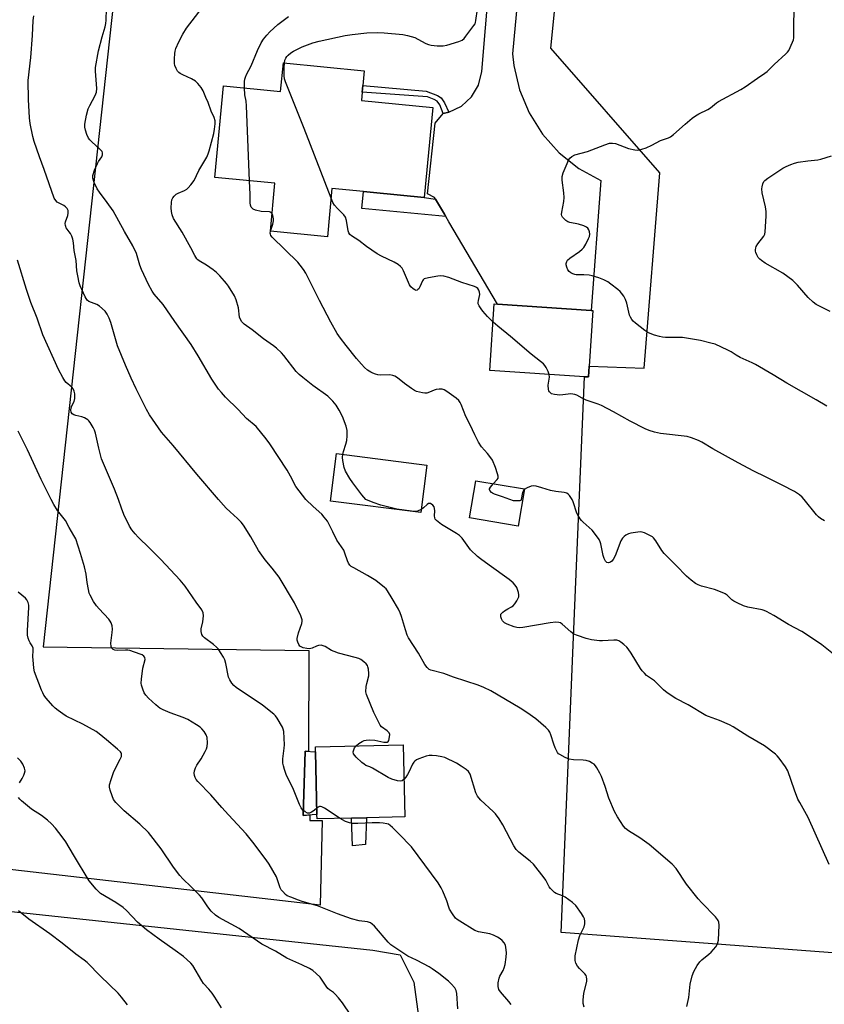
# Model space of a CAD drawing. Units: inches. Extents: x 1315762 to 1321763, y 525447 to 529448.
# Drawn here: x 1320426 to 1320732, y 527808 to 528182 of the extents above; entities that cross this region are included whole.
import ezdxf

# ---------------------------------------------------------------- set-up
doc = ezdxf.new("R2010")
doc.units = ezdxf.units.IN
doc.header["$MEASUREMENT"] = 0
for name, color, linetype in [('BLDG-Footprint', 5, 'Continuous'), ('NTRL-Pasture Land', 2, 'Continuous'), ('TRANS-Non Street Sidewalk', 7, 'Continuous'), ('TRANS-Road', 130, 'Continuous'), ('Undefined', 1, 'Continuous')]:
    doc.layers.add(name, color=color, linetype=linetype)

msp = doc.modelspace()

# ---------------------------------------------------------------- linework, layer by layer
at = {"layer": 'BLDG-Footprint'}
for points, elevation in [([(1320556.61, 528157.35), (1320556.37, 528154.88), (1320556.07, 528151.69), (1320583.16, 528149.08), (1320579.86, 528114.82), (1320560.65, 528116.67), (1320558.1, 528116.91), (1320556.85, 528117.03), (1320544.86, 528118.19), (1320543.1, 528099.89), (1320521.44, 528101.97), (1320523.2, 528120.27), (1320500.29, 528122.47), (1320503.63, 528157.22), (1320525.33, 528155.14), (1320526.38, 528165.97), (1320557.15, 528163.01)], 509.69), ([(1320642.6, 528050.62), (1320642.33, 528046.56), (1320640.84, 528046.66), (1320604.86, 528049.07), (1320606.55, 528074.33), (1320607.81, 528074.25), (1320643.43, 528071.86), (1320644.02, 528071.82)], 511.17), ([(1320580.94, 528013.04), (1320578.66, 527995.01), (1320544.27, 527999.37), (1320546.56, 528017.41)], 506.4), ([(1320617.99, 528003.97), (1320615.63, 527989.87), (1320597.16, 527992.96), (1320599.52, 528007.06)], 507.82), ([(1320552.23, 527878.8), (1320539.17, 527878.51), (1320539.13, 527880.2), (1320538.61, 527904.01), (1320538.57, 527905.94), (1320571.96, 527906.67), (1320572.55, 527879.24), (1320558.01, 527878.92)], 501.4)]:
    msp.add_lwpolyline(points, close=True, dxfattribs=dict(at, elevation=elevation))
at = {"layer": 'NTRL-Pasture Land'}
for points in [[(1320327.81, 528470.69), (1320525.59, 528401.99), (1320488.86, 528218.94), (1320463.35, 528203.15), (1320435.1, 527943.99), (1320536.04, 527942.57), (1320535.91, 527904.19), (1320534.66, 527904.28), (1320533.95, 527879.84), (1320536.45, 527880.02), (1320536.48, 527877.93), (1320541.1, 527877.87), (1320540.38, 527845.73), (1320146.89, 527890.93), (1320177.38, 528085.68), (1320293.27, 528428.39), (1320311.65, 528423.79)], [(1320971.67, 528099.18), (1320948.39, 527811.64), (1320632.03, 527835.26), (1320636.84, 527950.64), (1320640.84, 528046.66), (1320642.33, 528046.56), (1320642.6, 528050.62), (1320663.55, 528049.88), (1320669.43, 528124.23), (1320628.05, 528171.64), (1320648.2, 528371.81), (1320649.34, 528375.56), (1320651.85, 528378.57), (1320655.33, 528380.36), (1320659.24, 528380.65), (1320662.56, 528379.62), (1320957.16, 528281.65), (1320964.15, 528278.47), (1320970.36, 528273.93), (1320975.51, 528268.23), (1320979.39, 528261.59), (1320981.83, 528254.31), (1320982.74, 528246.68), (1320982.16, 528239.48)]]:
    msp.add_lwpolyline(points, close=True, dxfattribs=at)
msp.add_lwpolyline([(1320141.97, 527774.73), (1320124.61, 527816.4), (1320117.67, 527837.24), (1320115.93, 527847.65), (1320115.93, 527859.8), (1320115.93, 527871.96), (1320124.61, 527877.16), (1320135.03, 527880.64), (1320161.07, 527878.9), (1320414.54, 527844.18), (1320560.38, 527828.55), (1320570.79, 527826.82), (1320576, 527816.4), (1320579.48, 527790.36)], dxfattribs=at)
at = {"layer": 'TRANS-Non Street Sidewalk'}
for points in [[(1320589.29, 528147.24), (1320587.08, 528146.73), (1320585.81, 528150.09), (1320584.9, 528151.42), (1320583.64, 528152.12), (1320581.12, 528153.12), (1320556.37, 528154.88), (1320556.61, 528157.35), (1320580.65, 528155.18), (1320584.92, 528153.64), (1320586.41, 528152.71), (1320587.66, 528150.77)], [(1320584.24, 528114.18), (1320587.64, 528108.41), (1320588.14, 528107.56), (1320556.24, 528110.63), (1320556.85, 528117.03), (1320558.1, 528116.91), (1320560.65, 528116.67), (1320579.86, 528114.82)], [(1320539.13, 527880.2), (1320533.95, 527879.84), (1320534.66, 527904.28), (1320538.61, 527904.01)], [(1320557.57, 527868.81), (1320552.71, 527868.29), (1320552.23, 527878.8), (1320558.01, 527878.92)]]:
    msp.add_lwpolyline(points, close=True, dxfattribs=at)
at = {"layer": 'TRANS-Road'}
msp.add_lwpolyline([(1320632.89, 528377.75), (1320613.49, 528169.49), (1320613.98, 528165.05), (1320616.16, 528155.78), (1320619.85, 528147), (1320624.93, 528138.95), (1320631.26, 528131.85), (1320638.69, 528125.89), (1320646.99, 528121.23), (1320643.43, 528071.86), (1320607.81, 528074.25), (1320589.29, 528105.61), (1320588.14, 528107.56), (1320587.64, 528108.41), (1320584.24, 528114.18), (1320583.83, 528114.86), (1320581.17, 528116.2), (1320584.06, 528143.02), (1320587.08, 528146.73), (1320589.29, 528147.24), (1320594.04, 528149.49), (1320597.92, 528153.04), (1320600.58, 528157.58), (1320601.79, 528162.7), (1320618.26, 528359.1)], dxfattribs=at)
at = {"layer": 'Undefined'}
for points, elevation in [([(1320548.93, 528017.11), (1320549.18, 528018.23), (1320550.09, 528021.02), (1320550.45, 528022.44), (1320550.65, 528024.16), (1320550.63, 528026.15), (1320550.2, 528027.79), (1320548.85, 528031.56), (1320547.62, 528033.93), (1320546.48, 528035.79), (1320545.16, 528037.35), (1320543.25, 528039.24), (1320537.57, 528043.31), (1320533.72, 528046.34), (1320532.41, 528047.46), (1320531.31, 528048.7), (1320526.62, 528054.7), (1320525.63, 528055.73), (1320523.73, 528057.48), (1320522.61, 528058.39), (1320518.77, 528061.08), (1320514.57, 528064.49), (1320511.53, 528066.58), (1320510.57, 528067.49), (1320510.03, 528068.36), (1320509.71, 528069.35), (1320509.33, 528072.87), (1320508.49, 528075.86), (1320507.75, 528077.41), (1320505.47, 528081.14), (1320504.82, 528082.1), (1320504.06, 528083.03), (1320502.27, 528085.05), (1320501.02, 528086.27), (1320499.7, 528087.3), (1320497.13, 528089.11), (1320494.34, 528090.67), (1320493.81, 528091.11), (1320493.45, 528091.53), (1320492.68, 528092.74), (1320491.15, 528095.69), (1320487.89, 528101.67), (1320484.67, 528106.85), (1320484.1, 528108.18), (1320483.85, 528109.51), (1320483.77, 528110.89), (1320483.83, 528112.89), (1320484.04, 528113.98), (1320484.35, 528114.71), (1320484.84, 528115.35), (1320485.66, 528116.05), (1320486.4, 528116.46), (1320488.76, 528117.5), (1320489.63, 528118.01), (1320490.24, 528118.53), (1320491.24, 528119.64), (1320492.49, 528121.3), (1320494.24, 528125.12), (1320497.29, 528130.17), (1320497.84, 528131.43), (1320498.2, 528132.52), (1320499.9, 528139.12), (1320500.26, 528140.85), (1320500.45, 528142.8), (1320500.41, 528143.9), (1320500.04, 528145.21), (1320498.96, 528147.64), (1320497.77, 528150.92), (1320496.97, 528152.85), (1320495.88, 528155.31), (1320495.14, 528156.59), (1320493.86, 528158.21), (1320493.03, 528159.04), (1320491.52, 528159.95), (1320488.12, 528161.47), (1320487.13, 528161.98), (1320486.69, 528162.3), (1320486.15, 528162.86), (1320485.58, 528163.85), (1320485.19, 528164.96), (1320485.03, 528165.82), (1320484.99, 528167.56), (1320485.1, 528169.59), (1320485.24, 528170.43), (1320485.57, 528171.47), (1320486.68, 528174.05), (1320488.13, 528176.86), (1320489.62, 528179.22), (1320496.35, 528188.12)], 506), ([(1320732.95, 528035.41), (1320728.95, 528037.91), (1320717.7, 528044.15), (1320712.53, 528047.39), (1320705.83, 528051.32), (1320704.52, 528051.99), (1320700.01, 528053.97), (1320698.53, 528054.82), (1320696.55, 528056.14), (1320695.28, 528056.81), (1320690.57, 528058.98), (1320688.91, 528059.47), (1320684.97, 528060.45), (1320678.14, 528061.51), (1320675.61, 528061.62), (1320671.65, 528061.6), (1320670.53, 528061.67), (1320669.39, 528061.92), (1320667.43, 528062.51), (1320665.76, 528063.07), (1320664.96, 528063.42), (1320663.75, 528064.24), (1320660.25, 528067), (1320659.36, 528067.77), (1320658.8, 528068.4), (1320658.29, 528069.28), (1320657.99, 528070.06), (1320656.88, 528074.62), (1320656.42, 528075.99), (1320655.75, 528077.25), (1320654.96, 528078.43), (1320654.37, 528079.07), (1320653.47, 528079.84), (1320650.9, 528081.88), (1320649.69, 528082.72), (1320648.18, 528083.51), (1320646.29, 528084.23), (1320643.79, 528085.04), (1320642.66, 528085.29), (1320640.59, 528085.43), (1320637.69, 528085.41), (1320637.15, 528085.47), (1320636.38, 528085.73), (1320635.67, 528086.13), (1320635.05, 528086.64), (1320634.57, 528087.33), (1320634.1, 528088.37), (1320633.89, 528089.18), (1320633.89, 528089.72), (1320634.14, 528090.51), (1320634.44, 528090.99), (1320635.29, 528091.77), (1320638.9, 528094.33), (1320639.96, 528095.22), (1320640.53, 528095.81), (1320641.32, 528097.06), (1320642.4, 528099.21), (1320642.72, 528100.03), (1320642.85, 528100.86), (1320642.73, 528101.69), (1320642.47, 528102.49), (1320642.05, 528103.17), (1320641.63, 528103.5), (1320640.59, 528104), (1320638.62, 528104.68), (1320635.29, 528105.35), (1320634.51, 528105.6), (1320633.81, 528106.03), (1320632.98, 528106.76), (1320632.46, 528107.37), (1320632.23, 528107.81), (1320632.15, 528108.34), (1320632.2, 528109.19), (1320632.95, 528113.32), (1320633.08, 528114.8), (1320632.95, 528116.58), (1320632.38, 528121.44), (1320632.37, 528122.83), (1320632.77, 528124.2), (1320634.21, 528127.73), (1320634.82, 528129.05), (1320635.28, 528129.76), (1320636.05, 528130.41), (1320637.23, 528131.01), (1320642.02, 528132.27), (1320648.6, 528134.89), (1320650.29, 528135.41), (1320651.44, 528135.45), (1320652.58, 528135.28), (1320657.56, 528133.49), (1320659.91, 528132.89), (1320661.02, 528132.83), (1320661.84, 528132.91), (1320662.66, 528133.13), (1320664.27, 528133.74), (1320666.38, 528134.65), (1320669.77, 528136.47), (1320672.71, 528137.47), (1320673.47, 528137.85), (1320674.62, 528138.76), (1320679.05, 528142.72), (1320681.79, 528145.01), (1320682.98, 528145.89), (1320684.27, 528146.6), (1320687.72, 528148.26), (1320688.69, 528148.92), (1320690.96, 528150.76), (1320691.83, 528151.35), (1320700.27, 528155.84), (1320701.95, 528156.86), (1320706.56, 528160.25), (1320709.37, 528162.04), (1320710.24, 528162.69), (1320712.94, 528165.36), (1320717.37, 528169.4), (1320717.97, 528170.04), (1320718.47, 528170.75), (1320719.95, 528173.9), (1320720.24, 528174.71), (1320720.4, 528175.56), (1320720.46, 528177.32), (1320720.48, 528189.12)], 512), ([(1320501.71, 528000), (1320493.53, 528009.57), (1320484.5, 528020.56), (1320480.07, 528025.51), (1320475.5, 528032.12), (1320474.36, 528034.15), (1320470.44, 528042.03), (1320468.56, 528046.06), (1320466.4, 528051.11), (1320463.36, 528058.46), (1320460.75, 528067.31), (1320460.14, 528068.91), (1320459.43, 528070.44), (1320458.59, 528071.58), (1320456.44, 528073.54), (1320455.48, 528074.12), (1320453.4, 528074.82), (1320452.4, 528075.31), (1320451.79, 528075.83), (1320451.07, 528077.03), (1320449.17, 528081.26), (1320448.83, 528082.37), (1320448.23, 528084.96), (1320447.89, 528086.94), (1320447.61, 528090.87), (1320446.89, 528094.65), (1320446.62, 528097.62), (1320446.38, 528099.02), (1320445.98, 528100.07), (1320445.46, 528101.08), (1320445.02, 528101.8), (1320443.89, 528103.28), (1320443.65, 528103.73), (1320443.52, 528104.21), (1320443.5, 528104.96), (1320443.59, 528105.51), (1320444.42, 528107.99), (1320444.62, 528108.81), (1320444.65, 528109.36), (1320444.55, 528109.88), (1320444.17, 528110.61), (1320443.63, 528111.23), (1320442.94, 528111.71), (1320440.42, 528113.09), (1320439.86, 528113.62), (1320439.32, 528114.56), (1320435.51, 528125.48), (1320433.67, 528130.31), (1320431.68, 528136.08), (1320431.15, 528138.05), (1320430.15, 528142.92), (1320429.87, 528145.07), (1320429.51, 528152.12), (1320429.44, 528159.3), (1320430.46, 528168.1), (1320431.04, 528176.44), (1320431.31, 528182.14), (1320431.58, 528183.91)], 502), ([(1320534.94, 528000), (1320531.09, 528004.97), (1320529.05, 528008.81), (1320527.77, 528011.06), (1320521.26, 528021.12), (1320519.89, 528022.99), (1320516.06, 528027.69), (1320512.43, 528030.82), (1320509.18, 528034.23), (1320504.37, 528038.87), (1320502.83, 528040.6), (1320501.74, 528041.96), (1320499.22, 528045.76), (1320494.02, 528054.65), (1320491.36, 528058.89), (1320485.07, 528067.69), (1320480.74, 528074.08), (1320477.25, 528078.1), (1320476.46, 528079.16), (1320475.06, 528081.75), (1320472.46, 528087.47), (1320471.85, 528089.1), (1320470.51, 528093.48), (1320469.14, 528096.45), (1320465.97, 528101.88), (1320461.73, 528109.68), (1320459.44, 528112.92), (1320456.44, 528116.85), (1320455.61, 528118.05), (1320454.52, 528120.47), (1320454, 528122.12), (1320454.02, 528123.23), (1320454.61, 528125.15), (1320455.73, 528127.75), (1320456.14, 528128.45), (1320457.43, 528130.24), (1320457.64, 528131), (1320457.63, 528131.78), (1320457.45, 528132.25), (1320456.93, 528132.9), (1320453.4, 528136.08), (1320452.8, 528136.72), (1320452.29, 528137.41), (1320451.69, 528138.74), (1320451.12, 528140.41), (1320450.95, 528141.54), (1320450.97, 528142.68), (1320451.6, 528146.18), (1320452.18, 528148.48), (1320452.79, 528149.76), (1320454.86, 528153.54), (1320455.36, 528154.88), (1320455.44, 528156.31), (1320454.94, 528162.8), (1320454.97, 528164.26), (1320456.17, 528170.55), (1320457.48, 528175.93), (1320458.59, 528179.7), (1320458.88, 528180.95), (1320459.02, 528182.3), (1320459.12, 528186.57)], 504), ([(1320526.83, 528165.92), (1320527, 528167), (1320527.26, 528167.78), (1320527.65, 528168.4), (1320528.16, 528168.95), (1320529.16, 528169.77), (1320530.24, 528170.49), (1320533.55, 528172.05), (1320537.56, 528173.56), (1320539.95, 528174.28), (1320549.9, 528176.38), (1320552.49, 528176.83), (1320558.12, 528177.43), (1320562.15, 528177.49), (1320564.75, 528177.43), (1320571.82, 528176.81), (1320573.54, 528176.45), (1320576.34, 528175.6), (1320577.48, 528175.07), (1320580.51, 528173.39), (1320581.53, 528172.98), (1320582.6, 528172.73), (1320584.84, 528172.51), (1320587.12, 528172.54), (1320588.53, 528172.73), (1320593.07, 528174.12), (1320594.4, 528174.69), (1320595.05, 528175.22), (1320595.79, 528176.13), (1320598.84, 528180.25), (1320599.24, 528180.9), (1320599.43, 528181.38), (1320599.6, 528182.17), (1320600.15, 528186.47)], 510), ([(1320511.61, 528156.46), (1320511.59, 528158.93), (1320511.74, 528159.75), (1320511.99, 528160.53), (1320512.41, 528161.56), (1320514.11, 528164.9), (1320516.57, 528170.74), (1320518, 528173.56), (1320518.85, 528175.04), (1320520.05, 528176.59), (1320521.29, 528177.85), (1320524.3, 528180.65), (1320528.38, 528183.63)], 508), ([(1320544.52, 528114.58), (1320534.3, 528141.06), (1320527.14, 528158.79), (1320526.86, 528159.91), (1320526.75, 528161.03), (1320526.7, 528164.18), (1320526.83, 528165.92)], 510), ([(1320513.54, 528121.2), (1320512.36, 528149.63), (1320512.22, 528151.41), (1320511.77, 528153.87), (1320511.61, 528156.46)], 508), ([(1320734.26, 528071.43), (1320728.94, 528074.14), (1320727.77, 528075.02), (1320725.82, 528076.82), (1320721.78, 528081.52), (1320720.06, 528083.19), (1320716.24, 528086), (1320709.57, 528089.85), (1320708.1, 528090.82), (1320707.45, 528091.38), (1320706.89, 528092.01), (1320706.33, 528092.95), (1320705.91, 528093.94), (1320705.8, 528094.45), (1320705.8, 528094.96), (1320705.96, 528095.73), (1320706.15, 528096.22), (1320706.76, 528097.18), (1320709.03, 528100.15), (1320709.38, 528100.9), (1320709.55, 528101.75), (1320709.92, 528107.71), (1320709.93, 528109.49), (1320709.65, 528111.21), (1320708.43, 528116.62), (1320708.26, 528118.05), (1320708.37, 528118.92), (1320708.67, 528120.06), (1320709.02, 528120.85), (1320709.35, 528121.3), (1320710.47, 528122.2), (1320716.17, 528125.91), (1320717.44, 528126.64), (1320719.3, 528127.41), (1320720.66, 528127.89), (1320722.04, 528128.2), (1320725.69, 528128.73), (1320729.5, 528129.15), (1320730.65, 528129.36), (1320734.7, 528130.66)], 514), ([(1320522.08, 528108.62), (1320521.55, 528109.17), (1320521.08, 528109.34), (1320517.97, 528109.51), (1320515.79, 528109.98), (1320514.89, 528110.42), (1320514.19, 528111.13), (1320513.87, 528111.91), (1320513.76, 528112.73), (1320513.75, 528115.89), (1320513.54, 528121.2)], 508), ([(1320606.09, 528067.44), (1320603.92, 528069.6), (1320602.2, 528071.53), (1320601.52, 528072.42), (1320600.79, 528073.63), (1320600.48, 528074.39), (1320600.42, 528074.9), (1320600.51, 528075.7), (1320601, 528077.86), (1320600.98, 528078.78), (1320600.73, 528079.53), (1320600.33, 528080.14), (1320599.82, 528080.61), (1320599.06, 528080.99), (1320594.25, 528082.46), (1320589.3, 528084.33), (1320587.37, 528084.85), (1320586.25, 528084.97), (1320585.09, 528084.86), (1320581.6, 528084.26), (1320579.96, 528083.84), (1320579.53, 528083.56), (1320579.22, 528083.16), (1320578.28, 528080.79), (1320577.87, 528080.13), (1320577.54, 528079.78), (1320577.19, 528079.54), (1320576.8, 528079.49), (1320576.35, 528079.65), (1320575.67, 528080.1), (1320574.82, 528080.89), (1320574.33, 528081.6), (1320572.07, 528086.97), (1320571.49, 528087.97), (1320570.92, 528088.61), (1320570, 528089.29), (1320568.51, 528090.18), (1320563.65, 528092.52), (1320562.09, 528093.39), (1320558.02, 528096.23), (1320555.07, 528098.5), (1320552.34, 528100.24), (1320551.68, 528100.78), (1320551.23, 528101.4), (1320550.97, 528102.11), (1320550.42, 528106.01), (1320550.03, 528107.35), (1320549.39, 528108.23), (1320546.95, 528110.62), (1320545.79, 528111.95), (1320545.19, 528112.96), (1320544.52, 528114.58)], 510), ([(1320521.51, 528101.97), (1320522.37, 528104.62), (1320522.61, 528105.9), (1320522.62, 528106.69), (1320522.51, 528107.5), (1320522.38, 528108.02), (1320522.08, 528108.62)], 508), ([(1320606.1, 528005.96), (1320607.68, 528007.55), (1320607.98, 528008.14), (1320607.97, 528008.89), (1320607.82, 528009.7), (1320607.06, 528012.17), (1320605.85, 528014.86), (1320605.27, 528015.87), (1320604.01, 528017.43), (1320601.66, 528020), (1320600.58, 528021.71), (1320599.11, 528024.53), (1320597.39, 528028.38), (1320595.75, 528031.54), (1320593.94, 528036.13), (1320593.56, 528036.89), (1320593.09, 528037.59), (1320592.03, 528038.53), (1320588.46, 528041.05), (1320587.49, 528041.64), (1320586.7, 528041.9), (1320585.58, 528041.93), (1320584.44, 528041.77), (1320583.65, 528041.5), (1320581.94, 528040.72), (1320580.95, 528040.45), (1320580.12, 528040.44), (1320579.27, 528040.53), (1320577.03, 528041), (1320576.25, 528041.36), (1320575.04, 528042.15), (1320572.45, 528044.03), (1320569.72, 528046.22), (1320568.76, 528046.84), (1320567.99, 528047.14), (1320566.89, 528047.36), (1320563.35, 528047.3), (1320562.25, 528047.4), (1320561.43, 528047.58), (1320560.38, 528047.97), (1320559.62, 528048.35), (1320558.42, 528049.19), (1320557.28, 528050.11), (1320556.06, 528051.39), (1320554.13, 528053.64), (1320550.2, 528058.51), (1320548.05, 528061.37), (1320546.89, 528063.08), (1320544.44, 528067.36), (1320540.08, 528075.7), (1320534.91, 528085.99), (1320534, 528087.48), (1320532.8, 528089.13), (1320531.83, 528090.22), (1320522.19, 528099.71), (1320521.68, 528100.38), (1320521.49, 528100.84), (1320521.42, 528101.3), (1320521.51, 528101.97)], 508), ([(1320463.71, 528000), (1320462.24, 528003.94), (1320459.1, 528010.98), (1320457.31, 528015.49), (1320456.25, 528019.52), (1320454.99, 528025.23), (1320454.63, 528026.32), (1320454.13, 528027.33), (1320452.98, 528029.28), (1320452.46, 528029.92), (1320452.03, 528030.28), (1320450.81, 528031), (1320449.76, 528031.46), (1320447.48, 528031.86), (1320446.68, 528032.1), (1320446.12, 528032.56), (1320445.76, 528033.18), (1320445.6, 528033.89), (1320445.72, 528034.85), (1320446.02, 528035.63), (1320446.82, 528037.23), (1320447.12, 528038.36), (1320447.14, 528040.09), (1320446.92, 528041.18), (1320446.45, 528042.1), (1320445.96, 528042.71), (1320443.85, 528044.5), (1320443.3, 528045.11), (1320442.55, 528046.32), (1320440.96, 528049.4), (1320434.93, 528062.6), (1320432.75, 528068.89), (1320430.46, 528074.84), (1320428.76, 528079.8), (1320425.3, 528090.93)], 500), ([(1320627.36, 528047.56), (1320626.98, 528048.61), (1320626.27, 528050.2), (1320625.82, 528050.93), (1320625.25, 528051.56), (1320624.15, 528052.48), (1320620.6, 528055.17), (1320612.67, 528061.92), (1320607.85, 528065.84), (1320606.09, 528067.44)], 510), ([(1320724.33, 528000), (1320723.59, 528000.83), (1320722.54, 528001.74), (1320720.64, 528002.97), (1320716.03, 528005.41), (1320709.68, 528008.63), (1320705.22, 528010.77), (1320699.27, 528013.85), (1320689.68, 528019.26), (1320685.5, 528021.74), (1320684.23, 528022.37), (1320681.53, 528023.39), (1320679.86, 528023.87), (1320669.7, 528025.06), (1320667.42, 528025.57), (1320665.46, 528026.16), (1320663.87, 528026.87), (1320658.15, 528029.73), (1320651.81, 528033.35), (1320647.34, 528035.66), (1320645.98, 528036.23), (1320641.5, 528037.7), (1320639.91, 528038.46), (1320637.92, 528039.6), (1320637.19, 528039.9), (1320636.45, 528040.07), (1320635.64, 528040.11), (1320632.55, 528039.72), (1320631.41, 528039.66), (1320629.39, 528039.88), (1320628.32, 528040.2), (1320627.87, 528040.49), (1320627.5, 528040.86), (1320627.23, 528041.29), (1320627.1, 528041.79), (1320627.09, 528043.49), (1320627.52, 528046.46), (1320627.36, 528047.56)], 510), ([(1320438.14, 528000), (1320434.37, 528007.59), (1320429.16, 528018.9), (1320425.55, 528025.9)], 498), ([(1320557.76, 528000), (1320556.26, 528001.78), (1320552.84, 528006.29), (1320551.7, 528008.01), (1320550.05, 528010.79), (1320549.54, 528012.15), (1320549, 528014.75), (1320548.85, 528015.92), (1320548.93, 528017.11)], 506), ([(1320612.51, 528000), (1320609.71, 528001.01), (1320606.59, 528001.97), (1320605.83, 528002.34), (1320605.43, 528002.64), (1320604.87, 528003.37), (1320604.76, 528003.77), (1320604.79, 528004), (1320605.12, 528004.7), (1320606.1, 528005.96)], 508), ([(1320636.16, 528000), (1320635.1, 528001.52), (1320634.61, 528002.04), (1320634.12, 528002.33), (1320633.06, 528002.6), (1320629.98, 528003.01), (1320627.97, 528003.41), (1320624.68, 528004.44), (1320622.47, 528004.98), (1320621.38, 528005.13), (1320620.56, 528005.02), (1320618.99, 528004.41), (1320617.96, 528003.76)], 508), ([(1320617.96, 528003.76), (1320617.62, 528003.36), (1320617.29, 528002.63), (1320616.73, 528000)], 508), ([(1320592.72, 527806.26), (1320592.36, 527812.09), (1320592.09, 527813.21), (1320591.54, 527814.22), (1320590.21, 527815.79), (1320589.17, 527816.82), (1320585.47, 527819.7), (1320582.94, 527821.51), (1320581.74, 527822.27), (1320579.65, 527823.4), (1320577, 527824.77), (1320573.74, 527826.32), (1320567.28, 527830.64), (1320566.23, 527831.64), (1320561.01, 527837.7), (1320560.18, 527838.53), (1320559.52, 527838.99), (1320558.36, 527839.38), (1320555.22, 527839.73), (1320552.23, 527840.54), (1320546.97, 527842.36), (1320539.4, 527845.47), (1320533.55, 527847.12), (1320532.17, 527847.57), (1320529.16, 527848.69), (1320527.85, 527849.29), (1320527.15, 527849.8), (1320526.13, 527850.85), (1320525.59, 527851.55), (1320525.19, 527852.32), (1320524.17, 527855.37), (1320523.72, 527856.44), (1320521.04, 527861.3), (1320519.89, 527862.97), (1320514.78, 527869.66), (1320512.27, 527872.8), (1320505.57, 527880.11), (1320502.99, 527882.81), (1320498.85, 527887.68), (1320493.82, 527892.78), (1320493.27, 527893.45), (1320492.84, 527894.21), (1320492.59, 527895.03), (1320492.51, 527895.88), (1320492.62, 527896.74), (1320492.97, 527897.88), (1320493.5, 527898.92), (1320495.08, 527901.36), (1320496.69, 527904.14), (1320497.19, 527905.18), (1320497.43, 527905.99), (1320497.5, 527907.42), (1320497.36, 527909.44), (1320497.01, 527910.5), (1320496.29, 527911.68), (1320495.42, 527912.78), (1320494.79, 527913.34), (1320493.34, 527914.3), (1320490.11, 527916.25), (1320488.29, 527917.07), (1320483.31, 527918.85), (1320480.7, 527919.98), (1320479.44, 527920.61), (1320478.74, 527921.1), (1320477.86, 527921.86), (1320475.06, 527924.45), (1320474.07, 527925.51), (1320473.47, 527926.51), (1320472.91, 527927.89), (1320472.45, 527929.3), (1320472.32, 527930.17), (1320472.41, 527931.63), (1320472.97, 527935.77), (1320473.84, 527939.16), (1320473.77, 527939.87), (1320473.4, 527940.42), (1320472.73, 527940.85), (1320471.94, 527941.18), (1320468.04, 527942.49), (1320467.25, 527942.65), (1320466.41, 527942.71), (1320463.2, 527942.57), (1320462.37, 527942.62), (1320461.68, 527942.88), (1320461.21, 527943.4), (1320460.95, 527944.08), (1320460.85, 527945.38), (1320461.36, 527949.35), (1320461.4, 527950.65), (1320461.27, 527951.88), (1320460.94, 527953.05), (1320460.57, 527953.74), (1320460.02, 527954.44), (1320456.35, 527958.36), (1320455.39, 527959.49), (1320454.25, 527961.23), (1320452.92, 527963.55), (1320452.59, 527964.37), (1320452.26, 527965.79), (1320451.82, 527968.41), (1320451.48, 527971.51), (1320450.84, 527974.35), (1320449.33, 527979.48), (1320447.45, 527984.99), (1320446.8, 527986.3), (1320444.92, 527989.34), (1320443.57, 527991.94), (1320440.57, 527995.77), (1320439.16, 527998.03), (1320438.14, 528000)], 498), ([(1320539.08, 527882.55), (1320538.06, 527881.71), (1320537.06, 527881.06), (1320536.29, 527880.74), (1320535.55, 527880.75), (1320534.63, 527881.15), (1320533.81, 527881.82), (1320533.12, 527882.67), (1320532.46, 527883.93), (1320530.2, 527889.64), (1320527.5, 527895.44), (1320526.8, 527897.3), (1320526.38, 527898.65), (1320526.22, 527899.73), (1320526.22, 527901.35), (1320526.72, 527905.44), (1320526.8, 527906.61), (1320526.5, 527911.75), (1320526.33, 527912.58), (1320526.01, 527913.35), (1320524.01, 527916.82), (1320523.35, 527917.73), (1320522.74, 527918.35), (1320518.44, 527921.82), (1320508.4, 527928.51), (1320507.5, 527929.21), (1320506.75, 527930.09), (1320505.99, 527931.36), (1320505.56, 527932.44), (1320504.47, 527937.58), (1320504.08, 527938.97), (1320503.58, 527940.02), (1320502.54, 527941.79), (1320501.73, 527943), (1320500.95, 527943.86), (1320499.85, 527944.78), (1320496.41, 527947.39), (1320495.8, 527947.97), (1320495.38, 527948.64), (1320495.16, 527949.71), (1320495.16, 527950.84), (1320495.83, 527953.45), (1320496.08, 527955.76), (1320495.94, 527956.84), (1320495.36, 527958), (1320493.21, 527960.87), (1320489.04, 527966.99), (1320487.17, 527969.31), (1320479.87, 527977.2), (1320475.44, 527981.43), (1320471.21, 527985.61), (1320470.08, 527986.86), (1320468.82, 527988.39), (1320467.91, 527989.85), (1320465.7, 527994.28), (1320464.8, 527996.65), (1320463.71, 528000)], 500), ([(1320554.05, 527906.28), (1320555.09, 527907.16), (1320556.29, 527907.93), (1320557.06, 527908.3), (1320557.88, 527908.49), (1320559.05, 527908.53), (1320561.11, 527908.43), (1320564.6, 527907.7), (1320565.39, 527907.63), (1320565.84, 527907.69), (1320566.19, 527907.92), (1320566.42, 527908.34), (1320566.74, 527909.71), (1320566.79, 527910.55), (1320566.56, 527911.27), (1320565.84, 527911.98), (1320563.74, 527913.55), (1320563.23, 527914.17), (1320562.79, 527914.9), (1320560.79, 527919.03), (1320557.98, 527925.77), (1320557.79, 527926.85), (1320557.9, 527928.88), (1320558.09, 527930.03), (1320558.84, 527932.88), (1320558.93, 527933.74), (1320558.74, 527935.47), (1320558.52, 527936.3), (1320558.3, 527936.81), (1320557.8, 527937.45), (1320556.98, 527938.21), (1320555.86, 527939.07), (1320555.12, 527939.48), (1320553.72, 527939.94), (1320547.4, 527941.59), (1320545.7, 527942.11), (1320544.67, 527942.59), (1320542.24, 527944.04), (1320541.51, 527944.38), (1320540.74, 527944.51), (1320539.68, 527944.43), (1320538.95, 527944.17), (1320537.36, 527943.4), (1320536.38, 527943.24), (1320535.25, 527943.33), (1320533.86, 527943.6), (1320533.11, 527943.88), (1320532.69, 527944.2), (1320532.21, 527944.88), (1320531.85, 527945.67), (1320531.65, 527946.51), (1320531.66, 527947.06), (1320532.17, 527949.32), (1320533.34, 527952.87), (1320533.49, 527953.68), (1320533.48, 527954.19), (1320533.31, 527954.97), (1320533, 527955.77), (1320530.64, 527960.7), (1320524.78, 527970.48), (1320522.19, 527973.9), (1320519.45, 527977.06), (1320516.87, 527980.6), (1320514.07, 527985.71), (1320511.29, 527990.26), (1320510.38, 527991.36), (1320508.98, 527992.79), (1320506.11, 527995.24), (1320504.62, 527996.68), (1320503.6, 527997.76), (1320501.71, 528000)], 502), ([(1320679.74, 527807.18), (1320680.5, 527810.63), (1320680.97, 527815.61), (1320681.76, 527818.79), (1320682.35, 527820.46), (1320683.63, 527822.71), (1320684.62, 527824.11), (1320685.44, 527824.9), (1320688.13, 527827.08), (1320688.98, 527827.85), (1320690.7, 527829.82), (1320691.44, 527831.01), (1320691.73, 527832.43), (1320692.08, 527838.12), (1320691.96, 527839.21), (1320691.71, 527839.84), (1320691.45, 527840.25), (1320690.59, 527841.26), (1320685.39, 527846.54), (1320684, 527848.07), (1320679.63, 527853.7), (1320675.62, 527859.66), (1320674.13, 527861.31), (1320665.42, 527868.74), (1320661.91, 527871.31), (1320657.51, 527873.99), (1320656.43, 527874.88), (1320655.67, 527875.71), (1320653.42, 527879.24), (1320652.26, 527881.31), (1320650.06, 527886.37), (1320648.68, 527890.81), (1320647.33, 527894.62), (1320646.69, 527895.93), (1320645.52, 527897.95), (1320645.03, 527898.67), (1320644.46, 527899.28), (1320643.78, 527899.75), (1320642.8, 527900.29), (1320641.48, 527900.75), (1320640.3, 527900.85), (1320636.69, 527900.93), (1320635.04, 527901.19), (1320633.44, 527901.82), (1320631.42, 527902.95), (1320630.99, 527903.31), (1320630.62, 527903.74), (1320629.63, 527905.55), (1320629.13, 527906.91), (1320628.03, 527910.49), (1320627.61, 527911.54), (1320627.13, 527912.23), (1320626.11, 527913.25), (1320622.4, 527916.53), (1320618.88, 527919.02), (1320616.39, 527920.6), (1320605.27, 527927.2), (1320602.64, 527928.51), (1320600.42, 527929.35), (1320591.08, 527932.44), (1320587.36, 527933.76), (1320582.48, 527935.02), (1320581.78, 527935.38), (1320581, 527936.03), (1320580.18, 527937.16), (1320577.72, 527941.5), (1320573.95, 527947.3), (1320573.47, 527948.38), (1320572.77, 527950.35), (1320571.3, 527955.5), (1320570.82, 527956.9), (1320570.16, 527958.22), (1320567.78, 527962.38), (1320566.01, 527965.29), (1320565.47, 527965.94), (1320564.83, 527966.55), (1320561.57, 527969.11), (1320558.37, 527971.06), (1320553.12, 527973.93), (1320552.21, 527974.52), (1320551.61, 527975.04), (1320551.17, 527975.7), (1320550.72, 527976.68), (1320549.74, 527979.61), (1320549.32, 527980.65), (1320546.74, 527984.56), (1320545.13, 527987.62), (1320543.68, 527990.76), (1320543.11, 527991.73), (1320541.93, 527993.29), (1320541, 527994.36), (1320537.67, 527997.34), (1320534.94, 528000)], 504), ([(1320578.8, 527996.19), (1320577.35, 527995.58), (1320576.22, 527995.42), (1320575.06, 527995.51), (1320569.56, 527996.31), (1320567.04, 527996.88), (1320563.43, 527997.83), (1320560.56, 527998.83), (1320557.76, 528000)], 506), ([(1320733.86, 527861.23), (1320725.83, 527878.99), (1320722.64, 527884.69), (1320721.99, 527885.99), (1320720.62, 527889.44), (1320718.12, 527896.81), (1320717.24, 527898.31), (1320714.87, 527901.64), (1320714.13, 527902.53), (1320713.48, 527903.11), (1320709.24, 527906.24), (1320702.91, 527909.92), (1320697.32, 527913.55), (1320696, 527914.22), (1320692.17, 527915.89), (1320688, 527917.41), (1320686.95, 527917.89), (1320680.29, 527921.88), (1320675.53, 527924.23), (1320672.21, 527926.44), (1320670.89, 527927.54), (1320667.43, 527930.95), (1320664.45, 527933.09), (1320663.6, 527933.88), (1320662.82, 527934.78), (1320662.13, 527935.73), (1320658.63, 527941.52), (1320657.5, 527943.21), (1320656.92, 527943.86), (1320655.81, 527944.85), (1320654.67, 527945.77), (1320653.94, 527946.23), (1320653.14, 527946.46), (1320651.98, 527946.53), (1320647.67, 527946.22), (1320646.5, 527946.23), (1320643.54, 527946.6), (1320641.53, 527947.13), (1320638.12, 527948.21), (1320636.77, 527948.78), (1320635.63, 527949.63), (1320632.41, 527952.56), (1320631.73, 527953.02), (1320631.09, 527953.25), (1320629.99, 527953.28), (1320627.73, 527953.05), (1320617.44, 527951.31), (1320615.97, 527951.16), (1320615.17, 527951.23), (1320614.14, 527951.53), (1320611.45, 527952.59), (1320610.42, 527953.11), (1320609.64, 527953.81), (1320609.27, 527954.54), (1320609.05, 527955.33), (1320609, 527955.84), (1320609.07, 527956.31), (1320609.19, 527956.53), (1320609.74, 527957.1), (1320610.45, 527957.61), (1320611.72, 527958.39), (1320613.15, 527959.12), (1320613.77, 527959.59), (1320614.32, 527960.24), (1320615.12, 527961.45), (1320615.54, 527962.2), (1320615.85, 527962.96), (1320615.89, 527963.75), (1320615.72, 527964.56), (1320615.06, 527966.45), (1320614.54, 527967.44), (1320613.77, 527968.25), (1320612.2, 527969.51), (1320604.66, 527975.02), (1320601.26, 527977.34), (1320600.11, 527978.28), (1320597.57, 527980.78), (1320594.32, 527985.21), (1320593.35, 527986.26), (1320592.13, 527987.09), (1320586.49, 527990.52), (1320584.64, 527991.93), (1320584.11, 527992.53), (1320583.91, 527992.99), (1320583.83, 527993.75), (1320583.92, 527995.69), (1320583.88, 527996.5), (1320583.67, 527997.23), (1320583.16, 527997.85), (1320582.27, 527998.4), (1320581.81, 527998.46), (1320581.6, 527998.41), (1320581.01, 527998.03), (1320579.62, 527996.74), (1320578.8, 527996.19)], 506), ([(1320616.73, 528000), (1320616.58, 527999.62), (1320616.32, 527999.48), (1320614.53, 527999.42), (1320613.89, 527999.49), (1320612.51, 528000)], 508), ([(1320735.46, 527941.15), (1320731.05, 527944.69), (1320729.35, 527945.89), (1320723.4, 527949.78), (1320718.43, 527952.45), (1320712.76, 527955.86), (1320709.97, 527957.42), (1320709.18, 527957.76), (1320708.37, 527958), (1320702.9, 527959.05), (1320701.23, 527959.58), (1320698.82, 527960.61), (1320697.56, 527961.3), (1320696.89, 527961.81), (1320695.05, 527963.62), (1320694.36, 527964.13), (1320693.85, 527964.4), (1320690.23, 527965.71), (1320685.33, 527967.04), (1320684.01, 527967.52), (1320683, 527968.02), (1320681.35, 527969.23), (1320679.56, 527970.75), (1320675.65, 527974.84), (1320671.14, 527979.39), (1320670.24, 527980.52), (1320667.95, 527984.25), (1320667.11, 527985.39), (1320666.69, 527985.76), (1320665.97, 527986.21), (1320663.6, 527987.28), (1320662.79, 527987.54), (1320661.94, 527987.63), (1320659.31, 527987.33), (1320658.44, 527987.15), (1320657.62, 527986.89), (1320656.61, 527986.41), (1320655.92, 527985.95), (1320655.25, 527985.24), (1320654.71, 527984.28), (1320652.44, 527978.5), (1320651.8, 527977.17), (1320651.29, 527976.54), (1320650.68, 527976.11), (1320650.02, 527975.94), (1320649.39, 527976.02), (1320648.83, 527976.51), (1320648.31, 527977.52), (1320647.98, 527978.67), (1320647, 527983.08), (1320646.74, 527983.92), (1320646.37, 527984.71), (1320645.07, 527986.65), (1320643.81, 527988.27), (1320640.28, 527991.36), (1320639.66, 527991.98), (1320639.16, 527992.65), (1320638.43, 527993.84), (1320637.94, 527994.83), (1320636.52, 527999.14), (1320636.16, 528000)], 508), ([(1320732.04, 527991.81), (1320730.53, 527992.77), (1320729.83, 527993.32), (1320729.02, 527994.16), (1320724.33, 528000)], 510), ([(1320552.05, 527803.93), (1320548.81, 527808.56), (1320547.39, 527810.41), (1320546.08, 527811.92), (1320545.45, 527812.48), (1320543.86, 527813.54), (1320543.31, 527814.01), (1320542.59, 527814.91), (1320540.33, 527818.3), (1320538.89, 527819.75), (1320537.54, 527820.87), (1320536.3, 527821.59), (1320533.46, 527823), (1320527.72, 527825.53), (1320523.45, 527828.21), (1320518.17, 527830.93), (1320509.61, 527836.79), (1320501.89, 527840.96), (1320500.65, 527841.88), (1320498.94, 527843.47), (1320497.65, 527845.03), (1320495.34, 527848.46), (1320494.53, 527849.48), (1320491.39, 527852.67), (1320488.22, 527855.72), (1320487.06, 527857), (1320484.66, 527860.21), (1320479.95, 527867.14), (1320475.13, 527873.35), (1320471.89, 527876.53), (1320465.83, 527881.63), (1320462.75, 527884.79), (1320461.85, 527885.93), (1320461.27, 527887.24), (1320460.55, 527889.46), (1320460.31, 527890.57), (1320460.34, 527891.43), (1320460.87, 527893.44), (1320461.91, 527896.57), (1320464.36, 527901.19), (1320464.82, 527902.23), (1320464.92, 527902.76), (1320464.88, 527903.19), (1320464.73, 527903.61), (1320464.42, 527904.05), (1320463.39, 527905.04), (1320459.12, 527908.63), (1320456.42, 527910.84), (1320455.25, 527911.7), (1320450.13, 527914.59), (1320443.81, 527917.63), (1320442.59, 527918.4), (1320440.73, 527919.74), (1320439.6, 527920.62), (1320438.77, 527921.45), (1320436.28, 527924.43), (1320435.39, 527925.62), (1320434.96, 527926.39), (1320434.49, 527927.47), (1320431.81, 527934.37), (1320431.55, 527935.8), (1320431.25, 527938.99), (1320431.21, 527940.15), (1320431.32, 527942.64), (1320431.24, 527943.44), (1320430.87, 527944.35), (1320430.14, 527945.48), (1320429.77, 527946.22), (1320429.43, 527947.28), (1320429.19, 527948.38), (1320429.11, 527950.09), (1320429.69, 527958.89), (1320429.64, 527959.76), (1320429.35, 527960.84), (1320428.89, 527961.84), (1320428.38, 527962.47), (1320425.59, 527964.77)], 496), ([(1320572.24, 527893.57), (1320571.59, 527893.04), (1320570.87, 527892.88), (1320569.8, 527893.02), (1320567.59, 527893.66), (1320566.25, 527894.3), (1320560.28, 527897.75), (1320559.22, 527898.28), (1320557.79, 527898.86), (1320557.09, 527899.26), (1320556.2, 527899.99), (1320554.11, 527902.02), (1320553.53, 527902.65), (1320553.08, 527903.31), (1320552.97, 527904.03), (1320553.14, 527904.79), (1320553.46, 527905.54), (1320554.05, 527906.28)], 502), ([(1320426.13, 527892.19), (1320427.13, 527893.88), (1320427.75, 527895.17), (1320428.05, 527895.96), (1320428.21, 527896.76), (1320428.03, 527897.78), (1320427.41, 527899.28), (1320426.58, 527900.43), (1320425.36, 527901.69)], 494), ([(1320640.66, 527806.89), (1320640.28, 527808.26), (1320640.29, 527809.71), (1320640.59, 527812.07), (1320641.7, 527816.77), (1320641.73, 527817.62), (1320641.63, 527818.45), (1320641.44, 527818.95), (1320640.98, 527819.63), (1320638.94, 527821.59), (1320638.22, 527822.45), (1320637.56, 527823.68), (1320637.24, 527824.72), (1320637.24, 527825.57), (1320637.35, 527826.44), (1320638.51, 527832.55), (1320639.12, 527834.21), (1320640.68, 527837.5), (1320640.96, 527838.55), (1320641.01, 527839.65), (1320640.85, 527840.47), (1320640.5, 527841.26), (1320639.75, 527842.55), (1320637.56, 527845.56), (1320636.33, 527846.72), (1320633.54, 527848.7), (1320632.53, 527849.21), (1320630.02, 527850.19), (1320629.41, 527850.58), (1320628.75, 527851.16), (1320627.95, 527852.01), (1320627.45, 527852.7), (1320626.13, 527855.15), (1320625.48, 527856.12), (1320621.41, 527861.25), (1320620.14, 527862.46), (1320615.84, 527865.91), (1320614.9, 527866.85), (1320614, 527868.29), (1320609.86, 527876.31), (1320608.38, 527878.52), (1320606.96, 527880.43), (1320606.19, 527881.32), (1320601.5, 527885.65), (1320600.69, 527886.47), (1320600.17, 527887.14), (1320599.6, 527888.43), (1320597.33, 527895.57), (1320596.75, 527896.51), (1320595.89, 527897.26), (1320593.95, 527898.6), (1320592.25, 527899.66), (1320587.75, 527901.84), (1320586.66, 527902.17), (1320584.64, 527902.49), (1320582.9, 527902.68), (1320581.76, 527902.63), (1320580.63, 527902.32), (1320577.84, 527901.31), (1320577.04, 527900.97), (1320576.33, 527900.52), (1320575.94, 527900.1), (1320575.48, 527899.37), (1320574.13, 527896.3), (1320573.62, 527895.34), (1320572.95, 527894.39), (1320572.24, 527893.57)], 502), ([(1320502.83, 527806.63), (1320500.36, 527810.78), (1320499.35, 527812.2), (1320498.07, 527813.8), (1320496.08, 527815.95), (1320495.35, 527816.87), (1320491.91, 527822.78), (1320491.17, 527823.64), (1320489.74, 527825.05), (1320488.4, 527826.18), (1320485.32, 527828.49), (1320479.12, 527832.79), (1320474.42, 527836.28), (1320470.9, 527839.27), (1320466.73, 527843.68), (1320465.47, 527844.84), (1320462.69, 527846.78), (1320456.87, 527850.2), (1320456.19, 527850.75), (1320455.2, 527851.81), (1320452.62, 527854.99), (1320446.62, 527864.86), (1320443.71, 527869.82), (1320442.35, 527871.74), (1320439.83, 527875.02), (1320438.24, 527876.68), (1320436.76, 527878.05), (1320434.49, 527879.74), (1320430.64, 527882.15), (1320426.89, 527885.37), (1320426.28, 527885.96), (1320425.77, 527886.6)], 494), ([(1320547.94, 527878.7), (1320542.02, 527882.58), (1320541.04, 527883.12), (1320540.56, 527883.26), (1320540.1, 527883.22), (1320539.65, 527882.98), (1320539.08, 527882.55)], 500), ([(1320612.92, 527807.95), (1320612.12, 527809.08), (1320608.86, 527812.71), (1320608.29, 527813.69), (1320608, 527814.77), (1320608.07, 527816.19), (1320608.42, 527817.9), (1320608.71, 527818.7), (1320609.9, 527820.9), (1320610.32, 527821.9), (1320610.63, 527823.19), (1320611.06, 527825.9), (1320611.21, 527827.56), (1320611.11, 527828.73), (1320610.76, 527830.44), (1320610.28, 527831.42), (1320609.58, 527832.25), (1320608.75, 527832.96), (1320607.78, 527833.55), (1320606.26, 527834.32), (1320604.88, 527834.75), (1320600.56, 527835.59), (1320599.21, 527836.1), (1320593.46, 527839.58), (1320592.49, 527840.24), (1320591.85, 527840.81), (1320590.62, 527842.47), (1320589.55, 527844.23), (1320589.23, 527845), (1320588.48, 527847.41), (1320587.03, 527850.97), (1320586.38, 527852.26), (1320585.16, 527854.14), (1320575.05, 527867.88), (1320570.33, 527872.85), (1320567.87, 527875.3), (1320567.01, 527876.05), (1320566.37, 527876.45), (1320565.72, 527876.67), (1320564.37, 527876.89), (1320562.97, 527876.99), (1320560.09, 527877.04), (1320554.64, 527876.71), (1320552.53, 527876.77), (1320551.5, 527876.99), (1320549.95, 527877.56), (1320547.94, 527878.7)], 500), ([(1320467.08, 527807.8), (1320464.88, 527810.78), (1320463.65, 527812.28), (1320456.91, 527818.66), (1320451.86, 527823.92), (1320450.69, 527824.83), (1320447.45, 527827.01), (1320442.34, 527831.22), (1320437.64, 527834.81), (1320429.61, 527840.43), (1320425.76, 527843.6)], 492)]:
    msp.add_lwpolyline(points, dxfattribs=dict(at, elevation=elevation))

doc.saveas('drawing.dxf')
